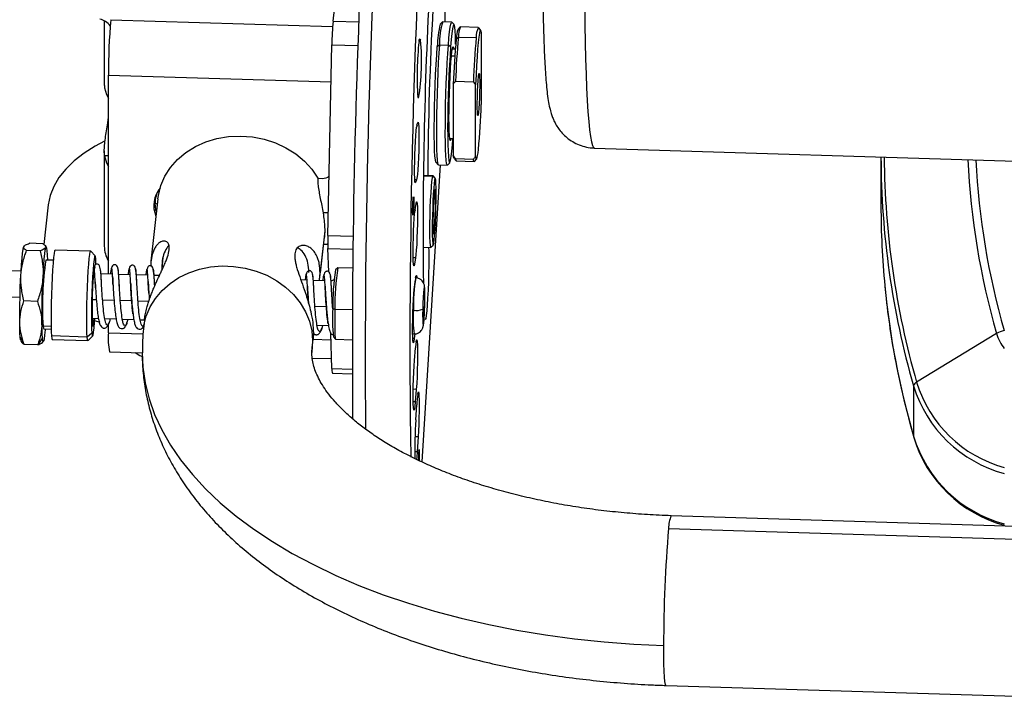
# Model space of a CAD drawing. Units: millimetres. Extents: x 32323 to 33704, y 2034 to 3944.
# Drawn here: x 32627 to 32870, y 3036 to 3202 of the extents above; entities that cross this region are included whole.
import ezdxf
from ezdxf.enums import TextEntityAlignment as Align

# ---------------------------------------------------------------- set-up
doc = ezdxf.new("R2010")
doc.units = ezdxf.units.MM
doc.styles.add('Annotative', font='arial.ttf')

# ---------------------------------------------------------------- blocks, each defined once
blk = doc.blocks.new('645D - Hip Thrust')
for p, q in [((-257.93, -2.23), (-258.28, -39.56)), ((-285.87, -39.36), (-281.91, -3.5)), ((-342.37, -39.3), (-342.37, -54.9)), ((-340.76, -39), (-285.99, -40.7)), ((-285.87, -39.36), (-279.51, -39.55)), ((-258.83, -39.57), (-259.39, -40.1)), ((-256.58, -39.62), (-258.78, -39.55)), ((-256.01, -40.21), (-256.54, -39.64)), ((-254.46, -40.8), (-255.02, -41.34)), ((-250.01, -40.92), (-254.41, -40.79)), ((-249.44, -41.51), (-249.97, -40.94)), ((-255.48, -43.74), (-254.93, -43.29)), ((-254.93, -43.29), (-250.52, -43.42)), ((-249.26, -59.9), (-249.26, -42.22)), ((-287.14, -92.24), (-286.17, -45.17)), ((-286.17, -45.17), (-279.72, -45.37)), ((-264.26, -44.05), (-264.6, -44.04)), ((-264.47, -43.78), (-264.51, -43.78)), ((-264.47, -43.78), (-264.26, -44.05)), ((-260.15, -45.59), (-259.6, -45.23)), ((-259.6, -45.23), (-257.4, -45.3)), ((-256.84, -45.69), (-257.4, -45.3)), ((-256.63, -47.91), (-255.83, -47.94)), ((-255.71, -46.26), (-256.41, -46.24)), ((-341.34, -101.78), (-341.34, -52.67)), ((-341.34, -52.67), (-286.36, -54.37)), ((-256.19, -54.88), (-256.19, -72.56)), ((-255.64, -54.19), (-251.23, -54.33)), ((-250.68, -72.73), (-250.68, -55.05)), ((-264.74, -58.36), (-264.95, -58.08)), ((-250.26, -61.67), (-249.97, -61.92)), ((-265.15, -65.03), (-264.92, -64.38)), ((-257.1, -68.29), (-256.19, -68.32)), ((-256.31, -68.85), (-256.27, -68.31)), ((-342.37, -71.35), (-342.37, -94.94)), ((-341.34, -72.6), (-342.28, -72.64)), ((-221.32, -70.68), (264.25, -85.73)), ((-150.59, -72.87), (-150.59, -84.96)), ((-259.43, -74.84), (-263.94, -148.15)), ((-260.45, -74.23), (-259.92, -74.8)), ((-259.88, -74.82), (-257.68, -74.89)), ((-257.63, -74.87), (-257.07, -74.34)), ((-256.01, -73.27), (-255.48, -73.84)), ((-255.64, -73.28), (-251.23, -73.41)), ((-255.44, -73.86), (-251.04, -73.99)), ((-250.99, -73.98), (-250.43, -73.44)), ((-261.18, -77.55), (-263.58, -77.48)), ((-263.58, -77.54), (-261.23, -77.61)), ((-261.23, -77.61), (-261.16, -77.56)), ((-260.7, -78.18), (-261.23, -77.61)), ((-260.63, -78.13), (-261.16, -77.56)), ((-289.6, -78.13), (-288.49, -78.16)), ((-265.25, -78.55), (-265.68, -78.54)), ((-265.49, -79.2), (-265.59, -79.2)), ((-265.25, -78.55), (-265.49, -79.2)), ((-329.65, -82.27), (-329.79, -83.55)), ((-356.21, -84.7), (-357.29, -94.47)), ((-329.14, -83.2), (-330.84, -98.61)), ((-329.29, -84.57), (-329.83, -84.25)), ((-265.61, -85.93), (-265.36, -84.39)), ((-288.4, -86.55), (-287.02, -86.59)), ((-266.1, -87.09), (-266.2, -87.09)), ((-287.94, -91.11), (-289.08, -101.46)), ((-287.14, -92.24), (-280.93, -92.43)), ((-357.51, -94.3), (-360.85, -94.2)), ((-289.19, -103.22), (-288.02, -92.65)), ((-288.21, -94.37), (-287.15, -94.4)), ((-261.7, -95.18), (-261.14, -94.65)), ((-358.23, -96.05), (-361.57, -95.95)), ((-356.66, -95.22), (-356.86, -94.85)), ((-345.72, -96.13), (-354.53, -95.85)), ((-344.63, -97.27), (-345.69, -96.14)), ((-286.95, -101.25), (-287.14, -95.44)), ((-287.14, -95.44), (-280.98, -95.63)), ((-263.68, -95.13), (-261.73, -95.19)), ((-354.95, -98.38), (-356.81, -98.32)), ((-327.9, -97.78), (-328.17, -100.24)), ((-265.52, -97.82), (-266.1, -97.8)), ((-265.78, -99.36), (-266.03, -99.35)), ((-265.52, -97.82), (-265.78, -99.36)), ((-362.91, -101.11), (-365.71, -101.02)), ((-344.72, -101.67), (-345.03, -101.66)), ((-344.73, -99.75), (-344.94, -100.2)), ((-340.36, -101.81), (-343.18, -101.72)), ((-335.99, -101.94), (-338.81, -101.86)), ((-331.62, -102.08), (-334.44, -101.99)), ((-328.17, -100.24), (-328.13, -100.81)), ((-289.23, -103.21), (-289.08, -101.46)), ((-284.7, -100.23), (-285.27, -100.77)), ((-281.04, -100.34), (-284.68, -100.22)), ((-343.05, -104.02), (-343.07, -103.63)), ((-338.7, -103.71), (-338.73, -103.32)), ((-338.64, -104.91), (-338.7, -103.71)), ((-334.29, -104.55), (-334.33, -103.94)), ((-331.53, -103.58), (-331.51, -104.01)), ((-328.76, -102.17), (-330.07, -102.13)), ((-329.92, -104.73), (-329.96, -103.93)), ((-292.29, -103.3), (-293.83, -103.25)), ((-287.92, -103.43), (-290.74, -103.35)), ((-265.81, -105.58), (-265.56, -103.21)), ((-265.43, -102.71), (-265.5, -102.71)), ((-292.2, -104.74), (-292.17, -105.37)), ((-292.17, -105.37), (-292.1, -106.65)), ((-287.83, -104.8), (-287.81, -105.42)), ((-287.8, -105.5), (-287.75, -106.42)), ((-366.17, -107.4), (-363.18, -107.49)), ((-358.87, -108.52), (-362.21, -108.42)), ((-345.35, -108.04), (-344.34, -108.07)), ((-342.79, -108.12), (-339.97, -108.21)), ((-338.43, -108.26), (-335.6, -108.34)), ((-334.05, -108.39), (-331.36, -108.48)), ((-290.35, -109.75), (-287.53, -109.83)), ((-285.95, -110.32), (-285.43, -110.42)), ((-285.43, -110.42), (-281.13, -110.56)), ((-266.02, -110.73), (-266.14, -110.72)), ((-345.38, -112.69), (-343.82, -112.74)), ((-345.28, -112.69), (-345.37, -113.02)), ((-344.75, -113.23), (-343.44, -113.69)), ((-342.27, -112.78), (-339.46, -112.87)), ((-341.34, -116.29), (-341.34, -114.1)), ((-337.9, -112.92), (-335.08, -113.01)), ((-333.52, -113.06), (-332.41, -113.09)), ((-332.46, -113.27), (-332.69, -115.27)), ((-355.49, -114.71), (-357.47, -114.65)), ((-357.33, -115.3), (-355.48, -115.35)), ((-345.43, -116.35), (-346.58, -117.33)), ((-341.34, -114.86), (-341.6, -114.65)), ((-341.34, -116.29), (-332.79, -116.56)), ((-290.73, -116.32), (-290.94, -118.22)), ((-289.82, -114.41), (-287, -114.5)), ((-286.17, -125.1), (-286.46, -116.38)), ((-266.22, -116.56), (-265.86, -116.57)), ((-265.68, -116.53), (-265.81, -117.67)), ((-122.04, -116.48), (-141.77, -128.49)), ((-363.13, -117.38), (-362.14, -119.14)), ((-362.98, -118.22), (-362.78, -118.6)), ((-357.62, -117.55), (-358.79, -119.25)), ((-346.58, -117.33), (-355.39, -117.06)), ((-355.21, -117.9), (-346.4, -118.17)), ((-346.37, -118.16), (-345.24, -117.09)), ((-290.94, -118.22), (-291.1, -121.14)), ((-291.03, -119.87), (-290.81, -117.9)), ((-290.94, -118.22), (-291.02, -119.82)), ((-290.82, -117.86), (-286.4, -117.99)), ((-285.78, -117.28), (-285.25, -117.85)), ((-285.22, -117.86), (-281.15, -117.99)), ((-265.81, -117.67), (-266.19, -117.66)), ((-358.79, -119.25), (-362.14, -119.14)), ((-341.07, -120.96), (-333.01, -121.21)), ((-291.08, -121.15), (-291.03, -119.87)), ((-265.76, -123.11), (-265.51, -120.02)), ((-290.99, -122.52), (-286.25, -122.66)), ((-286.17, -125.1), (-281.15, -125.25)), ((-286.04, -126.27), (-281.14, -126.42)), ((-265.33, -130.25), (-266.07, -130.22)), ((-265.33, -130.25), (-265.58, -133.34)), ((-142.55, -129.35), (-142.55, -141.79)), ((-265.58, -133.34), (-266.08, -133.32)), ((-265.45, -137.76), (-265.21, -134.08)), ((-264.87, -142), (-265.64, -141.97)), ((-264.87, -142), (-265.1, -145.67)), ((-265.1, -145.67), (-265.69, -145.66)), ((235.3, -174.99), (-202.36, -161.43)), ((-203.01, -164.59), (234.65, -178.16)), ((-203.66, -203.32), (234, -216.88))]:
    blk.add_line(p, q)
at = {"flags": 128}
for points in [[(-223.72, -35.73), (-223.67, -40.31), (-223.61, -44.63), (-223.52, -48.67), (-223.41, -52.41), (-223.28, -55.85), (-223.13, -58.95), (-222.95, -61.72), (-222.76, -64.13), (-222.55, -66.17), (-222.32, -67.84), (-222.08, -69.13), (-221.81, -70.04), (-221.54, -70.55), (-221.32, -70.68)], [(-257.4, -45.3), (-257.25, -43.5), (-257.1, -42.01), (-256.94, -40.85), (-256.79, -40.07), (-256.65, -39.67), (-256.54, -39.64)], [(-255.61, -45.05), (-255.62, -44.71), (-255.67, -43.05), (-255.74, -41.74), (-255.84, -40.82), (-255.95, -40.3), (-256.08, -40.2), (-256.23, -40.52), (-256.38, -41.25), (-256.53, -42.37), (-256.69, -43.86), (-256.84, -45.69)], [(-249.26, -42.22), (-249.37, -41.66), (-249.49, -41.49), (-249.62, -41.71), (-249.75, -42.31), (-249.9, -43.29), (-250.05, -44.61), (-250.19, -46.25), (-250.33, -48.16), (-250.46, -50.3), (-250.58, -52.62), (-250.68, -55.05)], [(-264.65, -44.35), (-264.62, -44.2), (-264.6, -44.06), (-264.58, -43.96), (-264.55, -43.87), (-264.53, -43.81), (-264.51, -43.78), (-264.49, -43.77), (-264.47, -43.78)], [(-260.45, -74.23), (-260.5, -74.14), (-260.62, -73.62), (-260.72, -72.69), (-260.79, -71.39), (-260.84, -69.73), (-260.87, -67.76), (-260.88, -65.54), (-260.86, -63.1), (-260.82, -60.52), (-260.75, -57.86), (-260.66, -55.18), (-260.56, -52.55), (-260.43, -50.03), (-260.29, -47.69), (-260.15, -45.59)], [(-259.6, -45.23), (-259.75, -47.29), (-259.89, -49.58), (-260.01, -52.04), (-260.12, -54.61), (-260.21, -57.24), (-260.28, -59.87), (-260.33, -62.44), (-260.36, -64.89), (-260.36, -67.17), (-260.34, -69.22), (-260.3, -71.01), (-260.24, -72.49), (-260.16, -73.62), (-260.06, -74.39), (-259.94, -74.78), (-259.88, -74.82)], [(-257.63, -74.87), (-257.74, -74.85), (-257.85, -74.46), (-257.95, -73.69), (-258.04, -72.56), (-258.1, -71.08), (-258.14, -69.29), (-258.16, -67.24), (-258.15, -64.96), (-258.13, -62.51), (-258.08, -59.94), (-258.01, -57.31), (-257.92, -54.68), (-257.81, -52.11), (-257.68, -49.65), (-257.55, -47.36), (-257.4, -45.3)], [(-256.84, -45.69), (-256.99, -47.8), (-257.13, -50.14), (-257.25, -52.65), (-257.36, -55.28), (-257.45, -57.96), (-257.51, -60.63), (-257.56, -63.2), (-257.58, -65.64), (-257.57, -67.87), (-257.54, -69.83), (-257.49, -71.49), (-257.41, -72.8), (-257.32, -73.72), (-257.2, -74.24), (-257.07, -74.34), (-256.93, -74.03), (-256.78, -73.29), (-256.62, -72.17), (-256.47, -70.68), (-256.31, -68.85)], [(-256.76, -49.42), (-256.64, -47.99), (-256.51, -46.88), (-256.39, -46.12), (-256.27, -45.74), (-256.17, -45.75), (-256.07, -46.16), (-256.06, -46.25)], [(-256.75, -68.3), (-256.77, -68.42), (-256.89, -68.8), (-256.99, -68.79), (-257.08, -68.39), (-257.16, -67.6), (-257.21, -66.47), (-257.24, -65.02), (-257.26, -63.31), (-257.24, -61.39), (-257.21, -59.33), (-257.15, -57.2), (-257.07, -55.08), (-256.98, -53.03), (-256.87, -51.12), (-256.76, -49.42)], [(-249.97, -61.92), (-250.06, -62.52), (-250.14, -62.71), (-250.2, -62.48), (-250.25, -61.84), (-250.28, -60.85), (-250.28, -59.58), (-250.25, -58.15), (-250.2, -56.66), (-250.14, -55.23), (-250.06, -53.99), (-249.97, -53.03)], [(-249.97, -53.03), (-249.89, -52.43), (-249.81, -52.24), (-249.74, -52.47), (-249.69, -53.11), (-249.67, -54.1), (-249.67, -55.37), (-249.69, -56.8), (-249.74, -58.29), (-249.81, -59.72), (-249.89, -60.96), (-249.97, -61.92)], [(-342.28, -55.8), (-341.78, -57.47), (-341.34, -58.36)], [(-265.49, -79.2), (-265.57, -79.25), (-265.65, -78.89), (-265.7, -78.14), (-265.73, -77.04), (-265.74, -75.66), (-265.72, -74.08), (-265.68, -72.38), (-265.62, -70.67), (-265.55, -69.04), (-265.46, -67.59), (-265.36, -66.4), (-265.26, -65.53)], [(-264.92, -64.38), (-264.83, -64.33), (-264.76, -64.7), (-264.7, -65.46), (-264.67, -66.57), (-264.67, -67.96), (-264.68, -69.56), (-264.72, -71.27), (-264.78, -72.99), (-264.86, -74.62), (-264.95, -76.07), (-265.05, -77.25), (-265.15, -78.09), (-265.25, -78.55)], [(-329.14, -83.2), (-329.02, -82.36), (-328.41, -79.94), (-327.39, -77.62), (-325.99, -75.46), (-324.25, -73.49), (-322.19, -71.77), (-319.85, -70.32), (-317.28, -69.17), (-314.54, -68.34), (-311.67, -67.85), (-308.74, -67.72), (-305.8, -67.93), (-302.91, -68.5), (-300.12, -69.4), (-297.5, -70.62), (-295.09, -72.14), (-292.94, -73.92), (-291.1, -75.93), (-289.6, -78.13)], [(-342.32, -69.02), (-344.58, -70.22), (-347.36, -71.98), (-349.8, -73.87), (-351.87, -75.88), (-353.57, -77.99), (-354.86, -80.18), (-355.75, -82.43), (-356.21, -84.7)], [(-342.28, -72.64), (-341.78, -74.31), (-341.34, -75.2)], [(-256.01, -73.27), (-256.08, -73.12), (-256.19, -72.56)], [(-250.68, -72.73), (-250.61, -73.15), (-250.53, -73.4), (-250.45, -73.46), (-250.36, -73.33), (-250.27, -73.02), (-250.17, -72.53), (-250.07, -71.87), (-249.97, -71.04)], [(-255.64, -73.28), (-255.52, -73.77), (-255.44, -73.86)], [(-250.99, -73.98), (-251, -73.98), (-251.08, -73.96), (-251.16, -73.78), (-251.23, -73.41)], [(-261.7, -95.18), (-261.77, -95.14), (-261.85, -94.71), (-261.91, -93.87), (-261.95, -92.64), (-261.97, -91.11), (-261.96, -89.33), (-261.92, -87.41), (-261.86, -85.43), (-261.78, -83.51), (-261.68, -81.72), (-261.57, -80.17), (-261.46, -78.93), (-261.34, -78.06), (-261.23, -77.61)], [(-260.7, -78.18), (-260.8, -78.6), (-260.91, -79.41), (-261.01, -80.58), (-261.12, -82.03), (-261.21, -83.7), (-261.28, -85.51), (-261.34, -87.36), (-261.37, -89.16), (-261.39, -90.83), (-261.37, -92.27), (-261.34, -93.41), (-261.28, -94.21), (-261.2, -94.61), (-261.11, -94.6)], [(-261.11, -94.6), (-261.01, -94.18), (-260.9, -93.36), (-260.79, -92.2), (-260.69, -90.75), (-260.6, -89.07), (-260.52, -87.27), (-260.46, -85.41), (-260.43, -83.61), (-260.42, -81.95), (-260.43, -80.51), (-260.47, -79.36), (-260.53, -78.57), (-260.6, -78.17), (-260.7, -78.18)], [(-266.06, -82.84), (-266.01, -82.65), (-265.97, -82.81), (-265.95, -83.31), (-265.95, -84.05), (-265.97, -84.93), (-266, -85.82), (-266.05, -86.58), (-266.1, -87.09)], [(-260.61, -85.76), (-260.58, -84.24), (-260.58, -82.9), (-260.61, -81.84), (-260.66, -81.15), (-260.72, -80.88), (-260.81, -81.06), (-260.9, -81.67), (-260.99, -82.66), (-261.07, -83.95), (-261.14, -85.45), (-261.19, -87.01)], [(-329.49, -86.33), (-329.61, -85.92), (-329.83, -84.25)], [(-266.1, -87.09), (-266.15, -87.28), (-266.19, -87.12), (-266.22, -86.62), (-266.22, -85.88), (-266.2, -85), (-266.16, -84.11), (-266.12, -83.35), (-266.06, -82.84)], [(-265.36, -84.39), (-265.26, -83.98), (-265.18, -83.99), (-265.11, -84.42), (-265.06, -85.23), (-265.03, -86.38), (-265.02, -87.81), (-265.04, -89.42), (-265.09, -91.14), (-265.15, -92.85), (-265.23, -94.47), (-265.32, -95.88), (-265.42, -97.02), (-265.52, -97.82)], [(-265.78, -99.36), (-265.87, -99.76), (-265.95, -99.76), (-266.02, -99.36), (-266.08, -98.58), (-266.11, -97.47), (-266.11, -96.09), (-266.09, -94.51), (-266.05, -92.82), (-265.99, -91.13), (-265.92, -89.52), (-265.83, -88.09), (-265.73, -86.92), (-265.63, -86.06)], [(-261.19, -87.01), (-261.22, -88.53), (-261.22, -89.87), (-261.2, -90.94), (-261.15, -91.63), (-261.08, -91.9), (-261, -91.72), (-260.91, -91.11), (-260.82, -90.12), (-260.73, -88.82), (-260.66, -87.33), (-260.61, -85.76)], [(-287.15, -94.5), (-287.27, -94.42), (-287.32, -94.4)], [(-363.13, -117.38), (-363.19, -116.37), (-363.23, -115.04), (-363.25, -113.42), (-363.25, -111.57), (-363.22, -109.55), (-363.17, -107.43), (-363.11, -105.28), (-363.02, -103.19), (-362.92, -101.2), (-362.8, -99.41), (-362.68, -97.86), (-362.56, -96.6), (-362.43, -95.69), (-362.31, -95.16), (-362.26, -95.05)], [(-357.62, -117.55), (-357.69, -116.55), (-357.73, -115.21), (-357.75, -113.59), (-357.74, -111.74), (-357.72, -109.72), (-357.67, -107.6), (-357.6, -105.46), (-357.51, -103.36), (-357.41, -101.37), (-357.3, -99.58), (-357.18, -98.03), (-357.05, -96.77), (-356.93, -95.86), (-356.81, -95.33), (-356.7, -95.18), (-356.6, -95.43), (-356.52, -96.07)], [(-356.52, -96.07), (-356.45, -97.07), (-356.41, -98.33)], [(-354.53, -95.85), (-354.53, -95.85), (-354.64, -96.06), (-354.76, -96.69), (-354.89, -97.7), (-355.01, -99.07), (-355.13, -100.74), (-355.24, -102.65), (-355.34, -104.71), (-355.41, -106.86), (-355.47, -109.02), (-355.5, -111.08), (-355.51, -112.99), (-355.5, -114.66), (-355.45, -116.04), (-355.39, -117.06)], [(-346.58, -117.33), (-346.65, -116.31), (-346.69, -114.94), (-346.7, -113.26), (-346.69, -111.36), (-346.66, -109.29), (-346.61, -107.14), (-346.53, -104.99), (-346.43, -102.92), (-346.32, -101.01), (-346.2, -99.35), (-346.08, -97.98), (-345.95, -96.96), (-345.83, -96.33), (-345.72, -96.13), (-345.69, -96.14)], [(-262.27, -95.17), (-262.25, -96.17), (-262.23, -97.79), (-262.24, -99.65), (-262.28, -101.66), (-262.34, -103.73), (-262.42, -105.77), (-262.52, -107.7), (-262.63, -109.43), (-262.75, -110.89), (-262.87, -112), (-262.99, -112.73), (-263.1, -113.03), (-263.12, -113.04)], [(-344.49, -98.02), (-344.57, -97.43), (-344.66, -97.26), (-344.77, -97.53), (-344.89, -98.22), (-345.01, -99.31), (-345.13, -100.73), (-345.24, -102.44), (-345.34, -104.36), (-345.42, -106.39), (-345.49, -108.47), (-345.52, -110.49), (-345.54, -112.36), (-345.53, -114.01), (-345.49, -115.35), (-345.43, -116.35)], [(-344.42, -99.28), (-344.43, -99.01), (-344.49, -98.02)], [(-344.6, -100.31), (-344.67, -99.83), (-344.76, -99.77), (-344.86, -100.15), (-344.96, -100.93), (-345.07, -102.08), (-345.17, -103.52), (-345.25, -105.18), (-345.32, -106.95), (-345.37, -108.74), (-345.39, -110.43), (-345.39, -111.94), (-345.36, -113.17), (-345.31, -114.06)], [(-332.69, -115.27), (-332.58, -114.51), (-332, -112.15), (-331.04, -109.89), (-329.73, -107.78), (-328.08, -105.85), (-326.14, -104.14), (-323.92, -102.67), (-321.48, -101.49), (-318.86, -100.6), (-316.11, -100.03), (-313.28, -99.79), (-310.43, -99.88), (-307.6, -100.3), (-304.85, -101.04), (-302.23, -102.08), (-299.79, -103.42), (-297.58, -105.02), (-295.63, -106.85), (-293.98, -108.89), (-292.67, -111.08), (-291.71, -113.4), (-291.13, -115.79), (-290.94, -118.22)], [(-265.49, -102.67), (-265.39, -102.18), (-265.3, -102.12), (-265.23, -102.5), (-265.21, -102.72)], [(-265.81, -117.67), (-265.91, -118.41), (-266, -118.76), (-266.09, -118.7), (-266.15, -118.22), (-266.2, -117.37), (-266.23, -116.17), (-266.23, -114.71), (-266.2, -113.08), (-266.16, -111.36), (-266.09, -109.65), (-266.01, -108.06), (-265.91, -106.68), (-265.81, -105.58)], [(-263.23, -108.97), (-263.2, -107.56), (-263.21, -106.37), (-263.24, -105.5), (-263.3, -105.04), (-263.37, -105.04), (-263.46, -105.5), (-263.54, -106.37), (-263.62, -107.56), (-263.69, -108.97), (-263.73, -110.45)], [(-263.73, -110.45), (-263.76, -111.85), (-263.75, -113.05), (-263.72, -113.92), (-263.66, -114.37), (-263.59, -114.37), (-263.5, -113.92), (-263.42, -113.05), (-263.34, -111.85), (-263.27, -110.45), (-263.23, -108.97)], [(-285.43, -110.42), (-285.46, -112.33), (-285.47, -114.07), (-285.45, -115.55), (-285.4, -116.71), (-285.34, -117.49), (-285.25, -117.84), (-285.22, -117.86)], [(-345.43, -116.35), (-345.35, -116.94), (-345.25, -117.1), (-345.14, -116.83), (-345.02, -116.14), (-344.9, -115.06), (-344.78, -113.64), (-344.72, -112.71)], [(-345.31, -114.06), (-345.24, -114.54), (-345.15, -114.59), (-345.06, -114.22), (-344.95, -113.44), (-344.88, -112.7)], [(-356.94, -115.31), (-356.96, -115.59), (-357.09, -116.84), (-357.21, -117.75), (-357.33, -118.29), (-357.44, -118.43), (-357.54, -118.19), (-357.62, -117.55)], [(-357.47, -114.65), (-357.4, -115.18), (-357.33, -115.3)], [(-362.98, -118.22), (-363.05, -118.01), (-363.13, -117.38)], [(-355.39, -117.06), (-355.31, -117.69), (-355.21, -117.9)], [(-346.37, -118.16), (-346.4, -118.17), (-346.5, -117.96), (-346.58, -117.33)], [(-265.35, -118.55), (-265.25, -118.05), (-265.16, -118), (-265.09, -118.4), (-265.03, -119.23), (-265, -120.42), (-265, -121.92), (-265.02, -123.62), (-265.07, -125.41), (-265.14, -127.19), (-265.23, -128.83), (-265.33, -130.25)], [(-333.01, -121.14), (-332.84, -124.76), (-332.27, -128.67), (-331.3, -132.56), (-329.94, -136.42), (-328.18, -140.23), (-326.04, -143.98), (-323.51, -147.67), (-320.62, -151.28), (-317.35, -154.8), (-313.74, -158.22), (-309.77, -161.54), (-305.48, -164.73), (-300.86, -167.8), (-295.94, -170.73), (-290.73, -173.51), (-285.23, -176.15), (-279.48, -178.62), (-273.48, -180.92), (-267.26, -183.04), (-260.83, -184.99), (-254.21, -186.75), (-247.41, -188.31), (-240.47, -189.68), (-233.4, -190.85), (-226.22, -191.81), (-218.95, -192.57), (-211.62, -193.11), (-204.24, -193.45)], [(-265.58, -133.34), (-265.68, -134.39), (-265.78, -135.08), (-265.87, -135.38), (-265.95, -135.26), (-266.02, -134.73), (-266.06, -133.82), (-266.09, -132.59), (-266.08, -131.1), (-266.06, -129.45), (-266.01, -127.73), (-265.94, -126.03), (-265.86, -124.46), (-265.76, -123.11)], [(-146.28, -126.82), (-144.94, -132.85), (-142.5, -142.15)], [(-264.98, -131.46), (-264.88, -130.98), (-264.8, -130.89), (-264.73, -131.18), (-264.67, -131.84), (-264.64, -132.84), (-264.62, -134.12), (-264.63, -135.61), (-264.66, -137.23), (-264.71, -138.89), (-264.78, -140.51), (-264.87, -142)], [(-265.1, -145.67), (-265.2, -146.99), (-265.25, -147.57)], [(-264.7, -145.31), (-264.65, -145.12), (-264.61, -145.29), (-264.58, -145.78), (-264.58, -146.52), (-264.6, -147.4), (-264.62, -147.84)], [(-203.66, -203.32), (-203.68, -203.31), (-203.82, -203.06), (-203.94, -202.38), (-204.04, -201.3), (-204.13, -199.83), (-204.19, -198.01), (-204.23, -195.87), (-204.24, -193.45)]]:
    blk.add_lwpolyline(points, dxfattribs=at)
for centre, radius, start, end in [((1817.93, -120.89), 2095.86, 176.27452, 180.52569), ((1769.61, -118.94), 2036.51, 176.23064, 180.78865), ((1790.92, -120.1), 2072.03, 177.09208, 180.48484), ((844.33, -90.82), 1107.98, 176.70346, 180.68151), ((586.64, -83.42), 849.17, 176.81792, 179.60144), ((-344.93, -43.87), 5.25, 39.8983, 73.4848), ((-188.97, -52.29), 152.38, 174.997, 180.1426), ((-209.65, -46.24), 76.53, 174.8391, 179.2012), ((-239.39, -45.64), 20.75, 164.5268, 179.8555), ((-242.22, -44.84), 17.39, 162.2836, 181.2825), ((-249.42, -43.11), 5.51, 155.0203, 181.8233), ((-246.26, -43.07), 4.28, 150.1684, 184.7096), ((-80.76, -60.45), 175.51, 174.5363, 178.1811), ((-80.08, -60.13), 175.65, 174.4979, 178.0633), ((-248.47, -43.82), 7, 159.2097, 179.2953), ((-75.68, -60.27), 175.65, 174.4979, 178.0633), ((-190.77, -52.87), 74.37, 173.4245, 184.0233), ((-319.38, -49.34), 55.37, 350.6288, 5.4792), ((-424.69, -54.33), 175.51, 354.5363, 358.1811), ((-262.26, -65.88), 3.01, 163.4865, 173.3087), ((54.78, -72.47), 205.36, 180.1108, 196.0805), ((54.88, -71.8), 204.66, 180.3054, 196.0803), ((57.31, -64.79), 186.65, 182.6847, 196.0776), ((57.63, -64.5), 185.02, 182.8179, 196.0742), ((-288.37, -75.88), 2.29, 266.8978, 312.1065), ((-323.43, -84.85), 6.73, 140.2366, 203.1566), ((-323.35, -84.28), 6.48, 148.6968, 179.7672), ((-220.81, -87.39), 40.44, 171.1762, 185.9552), ((-301, -85.38), 40.44, 351.1762, 5.9552), ((54.06, -84.95), 204.65, 180.001, 185.5371), ((-257.97, -87.18), 7.74, 170.7279, 171.7109), ((-222.29, -93.84), 64.87, 178.5866, 181.4134), ((-334.93, -94.82), 7.44, 180.9063, 210.4348), ((-279.57, -109.65), 78.07, 171.6526, 183.668), ((-233.27, -109.27), 52.68, 170.7087, 181.1373), ((-233.19, -109.13), 52.25, 170.1884, 181.4194), ((-228.47, -109.45), 37.57, 169.6649, 181.9386), ((-250.62, -104.8), 15.02, 171.8601, 173.9232), ((55.24, -84.81), 205.84, 185.5459, 196.0703), ((-247.67, -112.88), 38.36, 176.18, 186.5983), ((-238.72, -112.91), 27.38, 175.4258, 187.6828), ((-265.38, -106.42), 4.36, 261.631, 292.2425), ((-326.13, -117.75), 15.28, 174.5237, 192.1498), ((-285.8, -116.03), 0.74, 204.4074, 263.6742), ((-118.48, -122.63), 7.1, 103.6435, 120.0525), ((-111.58, -113.44), 10.89, 196.19, 218.3098), ((-240.78, -121.87), 24.8, 172.3104, 175.7229), ((-283.18, -125.35), 3.01, 175.1121, 197.7298), ((-141.25, -129.74), 1.35, 112.5211, 163.4252), ((-111.78, -119.32), 31.36, 196.9914, 254.5678), ((-111.81, -119.97), 32.14, 196.9805, 255.0096), ((-228.59, -136.07), 36.68, 172.7816, 176.8986), ((-150.54, -145.19), 115.15, 176.3019, 181.0933), ((-141.31, -141.79), 1.24, 179.8168, 196.8804), ((-111.81, -132.4), 32.14, 196.9805, 255.0096), ((-111.81, -132.78), 32.09, 196.98, 254.9812), ((-236.47, -148.2), 28.37, 174.1596, 179.0758), ((-195.72, -164.44), 7.3, 155.6146, 181.229), ((109.22, -192.3), 313.47, 174.9295, 180.2101)]:
    blk.add_arc(centre, radius, start, end)
for points, knots in [([(-231.86, 54.33), (-231.9, 53.52), (-232.04, 51.15), (-232.25, 47.11), (-232.49, 42.2), (-232.72, 37.17), (-232.93, 32.07), (-233.13, 26.9), (-233.31, 21.69), (-233.48, 16.47), (-233.63, 11.25), (-233.76, 6.06), (-233.87, 0.92), (-233.96, -4.14), (-234.03, -9.11), (-234.08, -13.96), (-234.12, -18.67), (-234.13, -23.22), (-234.12, -27.6), (-234.09, -31.78), (-234.03, -35.75), (-233.96, -39.5), (-233.87, -43.01), (-233.75, -46.27), (-233.62, -49.27), (-233.45, -52.03), (-233.27, -54.54), (-233.04, -56.86), (-232.77, -58.89), (-232.45, -60.58), (-232.09, -61.96), (-231.7, -63.11), (-231.24, -64.16), (-230.63, -65.28), (-229.82, -66.43), (-228.77, -67.59), (-227.47, -68.66), (-225.93, -69.58), (-224.22, -70.24), (-222.65, -70.62), (-221.67, -70.63), (-221.31, -70.63)], [0, 0, 0, 0, 0.0163, 0.04734, 0.078361, 0.109361, 0.140347, 0.171323, 0.202291, 0.233256, 0.264221, 0.295186, 0.326157, 0.357135, 0.388124, 0.419128, 0.450153, 0.481204, 0.51229, 0.543422, 0.574614, 0.605886, 0.63727, 0.66881, 0.700581, 0.732705, 0.765414, 0.799186, 0.835241, 0.866541, 0.888085, 0.901757, 0.913917, 0.92514, 0.936113, 0.947141, 0.958425, 0.969935, 0.981578, 0.993286, 1, 1, 1, 1]), ([(-342.36, -54.9), (-342.36, -54.91), (-342.39, -55.09), (-342.33, -55.45), (-342.28, -55.8)], [0, 0, 0, 0, 0.0528983, 1, 1, 1, 1]), ([(-256.19, -54.88), (-256.08, -54.75), (-255.9, -54.52), (-255.72, -54.29), (-255.64, -54.19)], [0, 0, 0, 0, 0.5601374, 1, 1, 1, 1]), ([(-251.23, -54.33), (-251.13, -54.46), (-250.94, -54.7), (-250.76, -54.94), (-250.68, -55.05)], [0, 0, 0, 0, 0.55999, 1, 1, 1, 1]), ([(-342.28, -72.64), (-342.32, -72.26), (-342.4, -71.5), (-342.32, -69.99), (-342.12, -68.29), (-341.84, -66.44), (-341.55, -64.73), (-341.4, -63.67), (-341.34, -63.25)], [0, 0, 0, 0, 0.177096, 0.354807, 0.531774, 0.709445, 0.88686, 1, 1, 1, 1]), ([(-255.64, -73.28), (-255.74, -73.14), (-255.93, -72.9), (-256.11, -72.66), (-256.19, -72.56)], [0, 0, 0, 0, 0.5599899, 1, 1, 1, 1]), ([(-250.68, -72.73), (-250.78, -72.86), (-250.96, -73.09), (-251.15, -73.31), (-251.23, -73.41)], [0, 0, 0, 0, 0.560137, 1, 1, 1, 1]), ([(-289.6, -78.13), (-289.62, -78.49), (-289.66, -79.21), (-289.43, -81.11), (-288.86, -83.94), (-288.26, -87.06), (-287.98, -89.47), (-287.95, -90.56), (-287.94, -91.11)], [0, 0, 0, 0, 0.125184, 0.250833, 0.500437, 0.749671, 0.875227, 1, 1, 1, 1]), ([(-287.94, -91.11), (-287.94, -91.64), (-287.95, -92.2), (-288.02, -92.62), (-288.02, -92.65)], [0, 0, 0, 0, 0.947196, 1, 1, 1, 1]), ([(-361.57, -95.95), (-361.8, -95.8), (-362.25, -95.49), (-362.35, -95.04), (-361.89, -94.6), (-361.2, -94.33), (-360.85, -94.2)], [0, 0, 0, 0, 0.249726, 0.499061, 0.749659, 1, 1, 1, 1]), ([(-357.51, -94.3), (-357.28, -94.46), (-356.83, -94.76), (-356.73, -95.21), (-357.19, -95.65), (-357.88, -95.92), (-358.23, -96.05)], [0, 0, 0, 0, 0.249726, 0.499061, 0.749659, 1, 1, 1, 1]), ([(-326.34, -95.83), (-326.32, -95.59), (-326.29, -95.11), (-326.4, -94.56), (-326.62, -94.13), (-327.04, -93.73), (-327.73, -93.57), (-328.55, -93.85), (-329.25, -94.43), (-329.8, -95.14), (-330.35, -96.24), (-330.79, -97.71), (-330.86, -99.12), (-330.89, -99.76)], [0, 0, 0, 0, 0.062884, 0.127669, 0.189039, 0.255863, 0.384004, 0.51208, 0.598032, 0.684354, 0.767513, 0.89502, 1, 1, 1, 1]), ([(-326.39, -94.78), (-326.42, -94.8), (-326.8, -95.08), (-327.4, -96.1), (-328.05, -97.86), (-328.13, -99.45), (-328.17, -100.24)], [0, 0, 0, 0, 0.028489, 0.35141, 0.675659, 1, 1, 1, 1]), ([(-289.08, -101.46), (-289.12, -100.68), (-289.18, -99.51), (-289.53, -98.21), (-289.84, -97.41), (-290.2, -96.75), (-290.56, -96.22), (-290.96, -95.77), (-291.39, -95.39), (-291.82, -95.11), (-292.29, -94.89), (-292.76, -94.75), (-293.23, -94.71), (-293.66, -94.74), (-294.11, -94.87), (-294.53, -95.12), (-295.05, -95.66), (-295.21, -96.34), (-295.31, -96.79)], [0, 0, 0, 0, 0.1245685, 0.1859018, 0.2498554, 0.2975368, 0.3483461, 0.3989687, 0.4487843, 0.4999547, 0.5433725, 0.6036262, 0.6517548, 0.7004682, 0.7495747, 0.8149225, 0.8749236, 1, 1, 1, 1]), ([(-362.21, -108.42), (-362.45, -107.38), (-362.91, -105.32), (-363.03, -102.14), (-362.59, -98.98), (-361.91, -96.96), (-361.57, -95.95)], [0, 0, 0, 0, 0.2509137, 0.5001485, 0.7510526, 1, 1, 1, 1]), ([(-358.23, -96.05), (-357.99, -97.08), (-357.53, -99.14), (-357.41, -102.31), (-357.85, -105.48), (-358.53, -107.51), (-358.87, -108.52)], [0, 0, 0, 0, 0.248947, 0.499852, 0.749086, 1, 1, 1, 1]), ([(-332.42, -113.27), (-332.41, -113.01), (-332.37, -112.34), (-332.11, -111.15), (-331.81, -109.9), (-331.45, -108.72), (-331.09, -107.65), (-330.69, -106.57), (-330.26, -105.5), (-329.83, -104.5), (-329.36, -103.45), (-328.89, -102.44), (-328.42, -101.44), (-327.99, -100.53), (-327.54, -99.54), (-327.12, -98.55), (-326.6, -97.2), (-326.44, -96.38), (-326.34, -95.83)], [0, 0, 0, 0, 0.042267, 0.109367, 0.179333, 0.231497, 0.287083, 0.342464, 0.396963, 0.452944, 0.500444, 0.566362, 0.619016, 0.672309, 0.726032, 0.797523, 0.863165, 1, 1, 1, 1]), ([(-295.31, -96.79), (-295.33, -97.05), (-295.36, -97.58), (-295.25, -98.5), (-295.03, -99.53), (-294.61, -101), (-293.92, -103.01), (-293.1, -105.3), (-292.4, -107.39), (-291.85, -109.22), (-291.3, -111.36), (-290.83, -113.8), (-290.76, -115.48), (-290.73, -116.32)], [0, 0, 0, 0, 0.061487, 0.124831, 0.184837, 0.250176, 0.375469, 0.500698, 0.584739, 0.669143, 0.750453, 0.875126, 1, 1, 1, 1]), ([(-291.84, -101.37), (-291.88, -100.58), (-291.98, -98.99), (-292.73, -97.16), (-293.65, -95.89), (-294.37, -95.46), (-294.66, -95.29)], [0, 0, 0, 0, 0.27203, 0.545241, 0.818419, 1, 1, 1, 1]), ([(-343.33, -100.7), (-343.39, -100.26), (-343.46, -99.64), (-343.91, -99.33), (-344.34, -99.34), (-344.64, -99.48), (-344.66, -99.58), (-344.67, -99.62)], [0, 0, 0, 0, 0.5239612, 0.7496952, 0.8388963, 0.9320623, 1, 1, 1, 1]), ([(-338.73, -103.32), (-338.75, -102.9), (-338.8, -101.94), (-338.92, -100.8), (-339.08, -99.99), (-339.29, -99.62), (-339.61, -99.48), (-339.85, -99.46), (-340.06, -99.52), (-340.24, -99.62), (-340.44, -99.81), (-340.5, -100.13), (-340.55, -100.34)], [0, 0, 0, 0, 0.144976, 0.331985, 0.514979, 0.662897, 0.71506, 0.754023, 0.772198, 0.797277, 0.871479, 1, 1, 1, 1]), ([(-334.33, -103.89), (-334.36, -103.41), (-334.41, -102.43), (-334.52, -101.25), (-334.67, -100.36), (-334.83, -99.87), (-335.14, -99.62), (-335.48, -99.6), (-335.71, -99.66), (-336.11, -99.88), (-336.17, -100.18), (-336.22, -100.45)], [0, 0, 0, 0, 0.1554489, 0.3115093, 0.4684272, 0.61509, 0.7183312, 0.7547943, 0.7702982, 0.7926733, 1, 1, 1, 1]), ([(-344.53, -105.2), (-344.56, -104.65), (-344.63, -103.27), (-344.73, -101.57), (-344.8, -100.43), (-344.86, -100.33), (-344.87, -100.3)], [0, 0, 0, 0, 0.214738, 0.546686, 0.878642, 1, 1, 1, 1]), ([(-343.07, -103.64), (-343.1, -103.12), (-343.16, -102.1), (-343.21, -101.07), (-343.31, -100.76), (-343.33, -100.7)], [0, 0, 0, 0, 0.452197, 0.880504, 1, 1, 1, 1]), ([(-340.91, -112.83), (-340.99, -113.15), (-341.21, -114.01), (-341.56, -114.5), (-341.93, -114.24), (-342.27, -113.02), (-342.55, -111.04), (-342.77, -108.56), (-342.95, -105.9), (-343.08, -103.46), (-343.17, -101.73), (-343.22, -101.2), (-343.23, -101.04)], [0, 0, 0, 0, 0.064661, 0.174982, 0.285301, 0.395623, 0.505941, 0.616264, 0.726583, 0.836906, 0.947226, 1, 1, 1, 1]), ([(-340.2, -104.5), (-340.22, -104.15), (-340.29, -102.97), (-340.37, -101.46), (-340.47, -100.3), (-340.59, -100.12), (-340.71, -100.65), (-340.82, -101.51), (-340.85, -101.79)], [0, 0, 0, 0, 0.088023, 0.29023, 0.492441, 0.694646, 0.896861, 1, 1, 1, 1]), ([(-336.54, -112.96), (-336.64, -113.34), (-336.87, -114.24), (-337.24, -114.66), (-337.61, -114.27), (-337.94, -112.93), (-338.21, -110.87), (-338.43, -108.35), (-338.6, -105.7), (-338.72, -103.27), (-338.83, -101.41), (-338.92, -100.3), (-339, -100.33), (-339.04, -100.34)], [0, 0, 0, 0, 0.068628, 0.162886, 0.257148, 0.351406, 0.445667, 0.539926, 0.634186, 0.728446, 0.822706, 0.916968, 1, 1, 1, 1]), ([(-335.28, -111.6), (-335.32, -111.32), (-335.45, -110.38), (-335.62, -108.24), (-335.79, -105.62), (-335.91, -103.21), (-336.01, -101.39), (-336.12, -100.35), (-336.24, -100.31), (-336.36, -100.89), (-336.46, -101.7), (-336.48, -101.93)], [0, 0, 0, 0, 0.054488, 0.182564, 0.310638, 0.438711, 0.566786, 0.694857, 0.822934, 0.951005, 1, 1, 1, 1]), ([(-332.58, -114.31), (-332.69, -114.47), (-332.94, -114.84), (-333.29, -114.25), (-333.61, -112.84), (-333.87, -110.69), (-334.08, -108.13), (-334.25, -105.5), (-334.37, -103.12), (-334.47, -101.36), (-334.56, -100.42), (-334.63, -100.49), (-334.66, -100.52)], [0, 0, 0, 0, 0.0897615, 0.1954642, 0.3011712, 0.4068745, 0.5125793, 0.6182839, 0.723987, 0.8296931, 0.9353953, 1, 1, 1, 1]), ([(-331.36, -106.52), (-331.38, -106.17), (-331.46, -104.94), (-331.55, -103.08), (-331.66, -101.33), (-331.76, -100.42), (-331.89, -100.51), (-332, -101.13), (-332.1, -101.9), (-332.12, -102.06)], [0, 0, 0, 0, 0.072842, 0.249063, 0.425276, 0.601496, 0.777709, 0.953927, 1, 1, 1, 1]), ([(-329.96, -103.93), (-329.99, -103.43), (-330.05, -102.41), (-330.17, -101.15), (-330.35, -100.3), (-330.53, -99.91), (-330.8, -99.77), (-330.96, -99.74), (-331.09, -99.74), (-331.24, -99.76), (-331.4, -99.82), (-331.64, -100), (-331.73, -100.35), (-331.79, -100.59)], [0, 0, 0, 0, 0.163338, 0.335872, 0.518382, 0.665963, 0.71339, 0.730983, 0.745076, 0.759145, 0.780576, 0.849563, 1, 1, 1, 1]), ([(-329.92, -104.73), (-329.95, -104.16), (-330.02, -102.79), (-330.11, -101.33), (-330.2, -100.49), (-330.27, -100.62), (-330.3, -100.67)], [0, 0, 0, 0, 0.2206739, 0.5246208, 0.8285802, 1, 1, 1, 1]), ([(-291.97, -108.87), (-291.97, -108.83), (-292.04, -107.94), (-292.13, -106.15), (-292.25, -103.91), (-292.35, -102.31), (-292.45, -101.57), (-292.59, -101.86), (-292.7, -102.52), (-292.78, -103.22), (-292.79, -103.28)], [0, 0, 0, 0, 0.006899, 0.169811, 0.332727, 0.495638, 0.658556, 0.821467, 0.984385, 1, 1, 1, 1]), ([(-290.63, -105.29), (-290.67, -104.62), (-290.73, -103.38), (-290.86, -102.13), (-291.02, -101.42), (-291.26, -101.07), (-291.58, -100.96), (-291.91, -100.97), (-292.22, -101.16), (-292.38, -101.37), (-292.44, -101.62), (-292.46, -101.75)], [0, 0, 0, 0, 0.222004, 0.413645, 0.573922, 0.702949, 0.756707, 0.803594, 0.855164, 0.930307, 1, 1, 1, 1]), ([(-288.47, -114.45), (-288.49, -114.57), (-288.65, -115.32), (-288.95, -115.95), (-289.34, -116.11), (-289.7, -115.25), (-290, -113.56), (-290.25, -111.25), (-290.44, -108.63), (-290.59, -106.04), (-290.7, -103.81), (-290.81, -102.33), (-290.88, -101.66), (-290.94, -101.82), (-290.95, -101.85)], [0, 0, 0, 0, 0.018814, 0.11455, 0.21028, 0.306014, 0.401745, 0.497477, 0.593209, 0.688939, 0.784673, 0.880403, 0.976138, 1, 1, 1, 1]), ([(-287.07, -114.11), (-287.11, -113.89), (-287.25, -113.13), (-287.44, -111.15), (-287.63, -108.55), (-287.78, -105.96), (-287.89, -103.79), (-287.99, -102.29), (-288.1, -101.7), (-288.23, -102.01), (-288.36, -102.95), (-288.42, -103.42)], [0, 0, 0, 0, 0.048988, 0.168231, 0.287462, 0.406704, 0.52594, 0.645181, 0.764417, 0.883656, 1, 1, 1, 1]), ([(-286.26, -105.42), (-286.29, -104.78), (-286.36, -103.56), (-286.49, -102.3), (-286.65, -101.56), (-286.88, -101.22), (-287.21, -101.09), (-287.54, -101.11), (-287.85, -101.28), (-288.05, -101.56), (-288.12, -101.92), (-288.17, -102.16)], [0, 0, 0, 0, 0.202643, 0.382364, 0.538204, 0.663593, 0.713801, 0.756176, 0.802804, 0.873422, 1, 1, 1, 1]), ([(-285.95, -110.37), (-286, -109.72), (-286.11, -108.21), (-286.24, -105.85), (-286.35, -103.7), (-286.45, -102.33), (-286.52, -101.75), (-286.58, -101.94), (-286.59, -101.98)], [0, 0, 0, 0, 0.152053, 0.354334, 0.556605, 0.758884, 0.961157, 1, 1, 1, 1]), ([(-344.61, -103.72), (-344.58, -104.2), (-344.53, -105.1), (-344.42, -106.96), (-344.26, -109.05), (-344.06, -111.08), (-343.86, -112.61), (-343.61, -113.79), (-343.3, -114.59), (-342.98, -114.96), (-342.68, -115.1), (-342.42, -115.14), (-341.86, -115.07), (-341.58, -114.75), (-341.34, -114.1), (-341.25, -113.86)], [0, 0, 0, 0, 0.081463, 0.157016, 0.288921, 0.395137, 0.489889, 0.583411, 0.676013, 0.749979, 0.776376, 0.795863, 0.816351, 0.932499, 1, 1, 1, 1]), ([(-340.32, -102.39), (-340.31, -102.42), (-340.3, -102.78), (-340.27, -103.31), (-340.24, -103.79)], [0, 0, 0, 0, 0.092186, 1, 1, 1, 1]), ([(-340.24, -103.79), (-340.22, -104.31), (-340.16, -105.3), (-340.04, -107.32), (-339.86, -109.53), (-339.65, -111.61), (-339.42, -113.14), (-339.13, -114.29), (-338.8, -114.94), (-338.33, -115.3), (-337.52, -115.22), (-337.19, -114.77), (-336.89, -114.23), (-336.75, -113.68), (-336.73, -113.6)], [0, 0, 0, 0, 0.085954, 0.164839, 0.299791, 0.404959, 0.500845, 0.596799, 0.690277, 0.754675, 0.80228, 0.880003, 0.98216, 1, 1, 1, 1]), ([(-335.87, -103.98), (-335.84, -104.48), (-335.79, -105.46), (-335.67, -107.44), (-335.5, -109.61), (-335.29, -111.65), (-335.08, -113.13), (-334.82, -114.25), (-334.49, -114.96), (-334.14, -115.37), (-333.32, -115.42), (-332.9, -115.08), (-332.7, -114.67), (-332.59, -114.43)], [0, 0, 0, 0, 0.09007, 0.172938, 0.315345, 0.426612, 0.524015, 0.619907, 0.71466, 0.790508, 0.842528, 0.911725, 1, 1, 1, 1]), ([(-331.51, -104.01), (-331.48, -104.46), (-331.44, -105.32), (-331.35, -106.73), (-331.28, -107.67), (-331.25, -108.13)], [0, 0, 0, 0, 0.353516, 0.681851, 1, 1, 1, 1]), ([(-285.48, -102.96), (-285.49, -102.98), (-285.52, -103.04), (-285.69, -103.24), (-285.98, -103.41), (-286.26, -103.51), (-286.4, -103.48), (-286.41, -103.47)], [0, 0, 0, 0, 0.1138, 0.354396, 0.651094, 0.97302, 1, 1, 1, 1]), ([(-263.22, -108.95), (-263.22, -108.73), (-263.2, -108.08), (-263.2, -107.05), (-263.21, -106.01), (-263.24, -105.27), (-263.28, -104.81), (-263.36, -104.41), (-263.53, -103.93), (-263.86, -103.43), (-264.4, -102.99), (-264.97, -102.73), (-265.33, -102.74), (-265.43, -102.75)], [0, 0, 0, 0, 0.074175, 0.216776, 0.360869, 0.508929, 0.612991, 0.683107, 0.738062, 0.804361, 0.881103, 0.967001, 1, 1, 1, 1]), ([(-292.1, -106.65), (-292.07, -107.07), (-292.03, -107.79), (-291.97, -108.59), (-291.95, -108.93)], [0, 0, 0, 0, 0.579431, 1, 1, 1, 1]), ([(-290.51, -107.47), (-290.52, -107.31), (-290.56, -106.54), (-290.6, -105.84), (-290.63, -105.29)], [0, 0, 0, 0, 0.214647, 1, 1, 1, 1]), ([(-287.75, -106.42), (-287.72, -106.89), (-287.67, -107.81), (-287.56, -109.39), (-287.43, -111.06), (-287.26, -112.79), (-287.04, -114.41), (-286.77, -115.79), (-286.55, -116.2), (-286.44, -116.41)], [0, 0, 0, 0, 0.116343, 0.231465, 0.359249, 0.49992, 0.653389, 0.820296, 1, 1, 1, 1]), ([(-149.59, -104.82), (-149.5, -105.84), (-149.17, -109.66), (-148.22, -116.27), (-147.2, -122.55), (-146.43, -126.01), (-146.28, -126.7)], [0, 0, 0, 0, 0.138068, 0.520934, 0.903814, 1, 1, 1, 1]), ([(-362.14, -119.14), (-362.43, -118.26), (-363.01, -116.48), (-363.31, -113.75), (-363.05, -111.03), (-362.49, -109.29), (-362.21, -108.42)], [0, 0, 0, 0, 0.2497265, 0.499061, 0.7496587, 1, 1, 1, 1]), ([(-358.87, -108.52), (-358.58, -109.41), (-357.99, -111.18), (-357.7, -113.91), (-357.95, -116.63), (-358.51, -118.37), (-358.79, -119.25)], [0, 0, 0, 0, 0.2497265, 0.499061, 0.7496587, 1, 1, 1, 1]), ([(-265.85, -116.53), (-265.71, -116.54), (-265.32, -116.56), (-264.77, -116.33), (-264.27, -115.97), (-263.95, -115.57), (-263.76, -115.2), (-263.66, -114.9), (-263.59, -114.6), (-263.52, -114.19), (-263.45, -113.52), (-263.37, -112.51), (-263.3, -111.33), (-263.25, -110.09), (-263.23, -109.3), (-263.22, -108.95)], [0, 0, 0, 0, 0.039888, 0.108026, 0.163925, 0.212133, 0.253628, 0.289816, 0.332309, 0.409392, 0.535104, 0.654148, 0.779216, 0.902071, 1, 1, 1, 1]), ([(-337.75, -113.73), (-337.75, -113.68), (-337.76, -113.6), (-337.86, -113.12), (-337.9, -112.93)], [0, 0, 0, 0, 0.600234, 1, 1, 1, 1]), ([(-332.69, -115.27), (-332.78, -116.23), (-332.98, -118.19), (-332.97, -120.15), (-332.97, -121.14)], [0, 0, 0, 0, 0.494401, 1, 1, 1, 1]), ([(-290.73, -116.32), (-290.73, -116.72), (-290.74, -117.27), (-290.8, -117.76), (-290.82, -117.9)], [0, 0, 0, 0, 0.723505, 1, 1, 1, 1]), ([(-290.73, -116.28), (-290.64, -116.41), (-290.51, -116.61), (-290.25, -116.72), (-289.99, -116.77), (-289.44, -116.71), (-289.13, -116.29), (-288.79, -115.65), (-288.66, -115.12), (-288.63, -115.02)], [0, 0, 0, 0, 0.165335, 0.245268, 0.301857, 0.35781, 0.658584, 0.938935, 1, 1, 1, 1]), ([(-289.71, -115.2), (-289.69, -115.2), (-289.66, -115.2), (-289.7, -115.06), (-289.7, -115.04)], [0, 0, 0, 0, 0.864958, 1, 1, 1, 1]), ([(-362.74, -118.58), (-362.74, -118.61), (-362.72, -118.8), (-362.4, -118.99), (-362.14, -119.14)], [0, 0, 0, 0, 0.194098, 1, 1, 1, 1]), ([(-358.79, -119.25), (-358.44, -119.11), (-357.78, -118.86), (-357.56, -118.59), (-357.46, -118.47)], [0, 0, 0, 0, 0.541357, 1, 1, 1, 1]), ([(-334.73, -121.16), (-334.22, -121.48), (-333.67, -121.82), (-333.04, -122.09), (-332.99, -122.11)], [0, 0, 0, 0, 0.915786, 1, 1, 1, 1]), ([(-332.97, -121.14), (-332.98, -121.59), (-333.03, -123.48), (-332.75, -126.8), (-332.15, -131.08), (-331.17, -135.31), (-329.87, -139.49), (-328.23, -143.61), (-326.25, -147.67), (-323.94, -151.66), (-321.29, -155.57), (-318.31, -159.39), (-314.99, -163.12), (-311.34, -166.74), (-307.37, -170.24), (-303.09, -173.6), (-298.51, -176.81), (-293.66, -179.87), (-288.56, -182.75), (-283.23, -185.46), (-277.68, -187.99), (-271.93, -190.33), (-266, -192.49), (-259.92, -194.45), (-253.68, -196.22), (-247.31, -197.8), (-240.83, -199.19), (-234.25, -200.39), (-227.58, -201.39), (-220.83, -202.19), (-214.04, -202.8), (-208.31, -203.15), (-204.84, -203.27), (-203.66, -203.32)], [0, 0, 0, 0, 0.009433, 0.039597, 0.069746, 0.099987, 0.130431, 0.161181, 0.19233, 0.223957, 0.256117, 0.288839, 0.32212, 0.355923, 0.390183, 0.424813, 0.459717, 0.4948, 0.529979, 0.565179, 0.600345, 0.635448, 0.670471, 0.705407, 0.740254, 0.775016, 0.809699, 0.844312, 0.878864, 0.913366, 0.947827, 0.982258, 1, 1, 1, 1]), ([(-202.36, -161.43), (-203.37, -161.39), (-206.31, -161.29), (-211.15, -160.98), (-216.87, -160.46), (-222.5, -159.78), (-228.03, -158.93), (-233.43, -157.93), (-238.68, -156.77), (-243.77, -155.48), (-248.66, -154.06), (-253.34, -152.51), (-257.8, -150.85), (-262.01, -149.09), (-265.96, -147.24), (-269.64, -145.32), (-273.02, -143.35), (-276.11, -141.35), (-278.9, -139.32), (-281.38, -137.3), (-283.55, -135.29), (-285.42, -133.33), (-287, -131.42), (-288.28, -129.58), (-289.31, -127.83), (-290.08, -126.16), (-290.64, -124.56), (-290.98, -122.97), (-291.12, -121.86), (-291.09, -121.24), (-291.08, -121.15)], [0, 0, 0, 0, 0.019514, 0.057074, 0.094605, 0.132084, 0.169497, 0.206827, 0.244058, 0.281173, 0.318157, 0.354993, 0.391667, 0.428166, 0.464481, 0.500607, 0.536545, 0.572308, 0.607921, 0.643429, 0.678906, 0.714426, 0.750131, 0.786237, 0.823057, 0.861063, 0.900979, 0.943967, 0.99195, 1, 1, 1, 1])]:
    blk.add_open_spline(points, degree=3, knots=knots)
at = {"style": 'Annotative'}
blk.add_attdef('645D', text='', height=100, dxfattribs=at).set_placement((28.99, -1154.58), align=Align.MIDDLE_CENTER)

msp = doc.modelspace()

# ---------------------------------------------------------------- block references
msp.add_blockref('645D - Hip Thrust', (32990.23, 3240.55))

doc.saveas('drawing.dxf')
